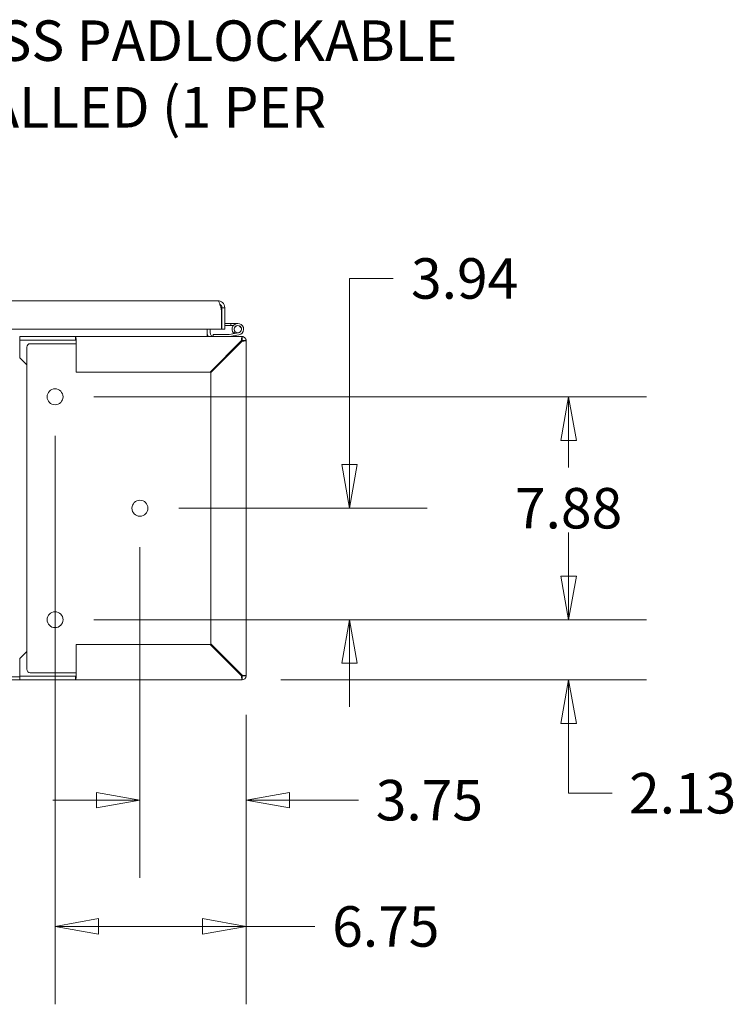
# Model space of a CAD drawing. Units: inches. Extents: x 13 to 363, y 7 to 223.
# Drawn here: x 136 to 161, y 44 to 79 of the extents above; entities that cross this region are included whole.
import ezdxf

# ---------------------------------------------------------------- set-up
doc = ezdxf.new("R2010")
doc.units = ezdxf.units.IN
doc.header["$LTSCALE"] = 22
doc.header["$MEASUREMENT"] = 0
doc.layers.get('0').update_dxf_attribs({"lineweight": 0})
for name, color, linetype, lineweight in [('Dimension (ANSI)', 7, 'Continuous', 5), ('Symbol (ANSI)', 7, 'Continuous', 5), ('Visible (ANSI)', 7, 'Continuous', 5)]:
    doc.layers.add(name, color=color, linetype=linetype, lineweight=lineweight)
doc.styles.add('ROMANS', font='tahoma.ttf')
doc.dimstyles.new('Default (ANSI)', dxfattribs={"dimscale": 22, "dimtxt": 0.065, "dimasz": 0.07, "dimexe": 0.125, "dimexo": 0.0625, "dimgap": 0.031496, "dimtad": 0, "dimtih": 1, "dimtoh": 1, "dimrnd": 1e-08, "dimzin": 0, "dimdsep": 46, "dimtxsty": 'ROMANS', "dimblk": 'Filled-1', "dimcen": 0.09, "dimdle": 0.393701, "dimclrd": 256, "dimclre": 256, "dimclrt": 256, "dimadec": 0, "dimazin": 0, "dimtfac": 1, "dimtofl": 0, "dimtmove": 0, "dimatfit": 3, "dimfxl": 1, "dimtolj": 1, "dimtzin": 0, "dimlwd": -1, "dimlwe": -1, "dimarcsym": 0})
doc.dimstyles.new('Default (ANSI)$7', dxfattribs={"dimscale": 22, "dimtxt": 0.065, "dimasz": 0.098425, "dimexe": 0.125, "dimexo": 0.0625, "dimgap": 0.031496, "dimtad": 0, "dimtih": 1, "dimtoh": 1, "dimrnd": 1e-08, "dimzin": 0, "dimdsep": 46, "dimtxsty": 'ROMANS', "dimblk": 'Filled-1', "dimcen": 0.09, "dimdle": 0.393701, "dimclrd": 256, "dimclre": 256, "dimclrt": 256, "dimadec": 0, "dimazin": 0, "dimtfac": 1, "dimtofl": 0, "dimtmove": 0, "dimatfit": 3, "dimfxl": 1, "dimtolj": 1, "dimtzin": 0, "dimlwd": -1, "dimlwe": -1, "dimarcsym": 0})

# ---------------------------------------------------------------- blocks, each defined once
blk = doc.blocks.new('Filled-1')
at = {"color": 0}
for p, q in [((0, 0), (-1, 0.179)), ((-1, 0.179), (-1, -0.179)), ((-1, 0), (0, 0)), ((-1, -0.179), (0, 0))]:
    blk.add_line(p, q, dxfattribs=at)
at = {"color": 0, "flags": 128}
blk.add_lwpolyline([(-1, -0.179), (0, 0), (-1, 0.179), (-1, -0.179)], dxfattribs=at)
at = {"color": 0}
blk.add_solid([(-1, -0.179), (0, 0), (-1, 0.179), (-1, -0.179)], dxfattribs=at)
blk = doc.blocks.new('*D20')
at = {"layer": 'Defpoints', "color": 0, "transparency": 16777216}
for p in [(136.931, 57.607), (155.08, 57.607), (143.54, 55.482)]:
    blk.add_point(p, dxfattribs=at)
at = {"layer": 'Dimension (ANSI)', "transparency": 16777216}
for p, q in [((155.08, 59.147), (155.08, 60.687)), ((138.306, 57.607), (157.83, 57.607)), ((144.915, 55.482), (157.83, 55.482)), ((155.08, 53.942), (155.08, 52.402)), ((155.08, 51.475), (155.08, 52.402)), ((156.62, 51.475), (155.08, 51.475))]:
    blk.add_line(p, q, dxfattribs=at)
at = {"layer": 'Dimension (ANSI)', "transparency": 16777216, "xscale": 1.54000000655651, "yscale": 1.54000000655651, "zscale": 1.54000000655651}
for p, rotation in [((155.08, 57.607), 270), ((155.08, 55.482), 90)]:
    blk.add_blockref('Filled-1', p, dxfattribs=dict(at, rotation=rotation))
at = {"layer": 'Dimension (ANSI)', "transparency": 16777216, "insert": (159.113, 51.475), "char_height": 1.43, "attachment_point": 5, "style": 'ROMANS'}
blk.add_mtext('\\A1;2.13', dxfattribs=at)
blk = doc.blocks.new('*D21')
at = {"layer": 'Defpoints', "color": 0, "transparency": 16777216}
for p in [(139.931, 61.545), (147.337, 61.545), (136.931, 57.607)]:
    blk.add_point(p, dxfattribs=at)
at = {"layer": 'Dimension (ANSI)', "transparency": 16777216}
for p, q in [((148.877, 69.662), (147.337, 69.662)), ((147.337, 69.662), (147.337, 64.625)), ((147.337, 63.085), (147.337, 64.625)), ((141.306, 61.545), (150.087, 61.545)), ((138.306, 57.607), (150.087, 57.607)), ((147.337, 56.067), (147.337, 54.527))]:
    blk.add_line(p, q, dxfattribs=at)
at = {"layer": 'Dimension (ANSI)', "transparency": 16777216, "xscale": 1.54000000655651, "yscale": 1.54000000655651, "zscale": 1.54000000655651}
for p, rotation in [((147.337, 61.545), 270), ((147.337, 57.607), 90)]:
    blk.add_blockref('Filled-1', p, dxfattribs=dict(at, rotation=rotation))
at = {"layer": 'Dimension (ANSI)', "transparency": 16777216, "insert": (151.407, 69.662), "char_height": 1.43, "attachment_point": 5, "style": 'ROMANS'}
blk.add_mtext('\\A1;3.94', dxfattribs=at)
blk = doc.blocks.new('*D22')
at = {"layer": 'Defpoints', "color": 0, "transparency": 16777216}
for p in [(136.931, 65.482), (155.08, 65.482), (136.931, 57.607)]:
    blk.add_point(p, dxfattribs=at)
at = {"layer": 'Dimension (ANSI)', "transparency": 16777216}
for p, q in [((138.306, 65.482), (157.83, 65.482)), ((155.08, 63.942), (155.08, 62.985)), ((155.08, 59.147), (155.08, 60.104)), ((138.306, 57.607), (157.83, 57.607))]:
    blk.add_line(p, q, dxfattribs=at)
at = {"layer": 'Dimension (ANSI)', "transparency": 16777216, "xscale": 1.54000000655651, "yscale": 1.54000000655651, "zscale": 1.54000000655651}
for p, rotation in [((155.08, 65.482), 90), ((155.08, 57.607), 270)]:
    blk.add_blockref('Filled-1', p, dxfattribs=dict(at, rotation=rotation))
at = {"layer": 'Dimension (ANSI)', "transparency": 16777216, "insert": (155.08, 61.545), "char_height": 1.43, "attachment_point": 5, "style": 'ROMANS'}
blk.add_mtext('\\A1;7.88', dxfattribs=at)
blk = doc.blocks.new('*D23')
at = {"layer": 'Defpoints', "color": 0, "transparency": 16777216}
for p in [(139.931, 61.545), (143.681, 55.623), (139.931, 51.231)]:
    blk.add_point(p, dxfattribs=at)
at = {"layer": 'Dimension (ANSI)', "transparency": 16777216}
for p, q in [((139.931, 60.17), (139.931, 48.481)), ((143.681, 54.248), (143.681, 48.481)), ((138.391, 51.231), (136.851, 51.231)), ((145.221, 51.231), (147.658, 51.231))]:
    blk.add_line(p, q, dxfattribs=at)
at = {"layer": 'Dimension (ANSI)', "transparency": 16777216, "xscale": 1.54000000655651, "yscale": 1.54000000655651, "zscale": 1.54000000655651}
blk.add_blockref('Filled-1', (139.931, 51.231), dxfattribs=at)
at = {"layer": 'Dimension (ANSI)', "transparency": 16777216, "xscale": 1.54000000655651, "yscale": 1.54000000655651, "zscale": 1.54000000655651, "rotation": 180}
blk.add_blockref('Filled-1', (143.681, 51.231), dxfattribs=at)
at = {"layer": 'Dimension (ANSI)', "transparency": 16777216, "insert": (150.161, 51.231), "char_height": 1.43, "attachment_point": 5, "style": 'ROMANS'}
blk.add_mtext('\\A1;3.75', dxfattribs=at)
blk = doc.blocks.new('*D24')
at = {"layer": 'Defpoints', "color": 0, "transparency": 16777216}
for p in [(136.931, 65.482), (143.681, 55.623), (136.931, 46.769)]:
    blk.add_point(p, dxfattribs=at)
at = {"layer": 'Dimension (ANSI)', "transparency": 16777216}
for p, q in [((136.931, 64.107), (136.931, 44.019)), ((143.681, 54.248), (143.681, 44.019)), ((138.471, 46.769), (142.141, 46.769)), ((143.681, 46.769), (146.112, 46.769))]:
    blk.add_line(p, q, dxfattribs=at)
at = {"layer": 'Dimension (ANSI)', "transparency": 16777216, "xscale": 1.54000000655651, "yscale": 1.54000000655651, "zscale": 1.54000000655651, "rotation": 180}
blk.add_blockref('Filled-1', (136.931, 46.769), dxfattribs=at)
at = {"layer": 'Dimension (ANSI)', "transparency": 16777216, "xscale": 1.54000000655651, "yscale": 1.54000000655651, "zscale": 1.54000000655651}
blk.add_blockref('Filled-1', (143.681, 46.769), dxfattribs=at)
at = {"layer": 'Dimension (ANSI)', "transparency": 16777216, "insert": (148.621, 46.769), "char_height": 1.43, "attachment_point": 5, "style": 'ROMANS'}
blk.add_mtext('\\A1;6.75', dxfattribs=at)

msp = doc.modelspace()

# ---------------------------------------------------------------- linework, layer by layer
at = {"layer": 'Visible (ANSI)'}
for p, q in [((115.09734, 68.87403), (142.68622, 68.87403)), ((142.80575, 68.56303), (142.82684, 68.56303)), ((142.82684, 67.87403), (142.82684, 68.62941)), ((142.82684, 68.62941), (142.93084, 68.62941)), ((142.93084, 68.62941), (142.93084, 67.87403)), ((142.81579, 68.52003), (142.81579, 67.87403)), ((142.81579, 67.87403), (114.85839, 67.87403)), ((142.30584, 67.87403), (142.30584, 67.74766)), ((142.40984, 67.87403), (142.40984, 67.74766)), ((142.93084, 67.87403), (142.82684, 67.87403)), ((142.93084, 68.07403), (143.14384, 68.07403)), ((143.14384, 68.00003), (142.93084, 68.00003)), ((143.14384, 68.07403), (143.38984, 68.07403)), ((143.14384, 68.00003), (143.14384, 68.07403)), ((143.23263, 68.00003), (143.14384, 68.00003)), ((135.68084, 67.60703), (137.65713, 67.60703)), ((135.68084, 67.48203), (135.68084, 67.60703)), ((137.65713, 67.60703), (143.54024, 67.60703)), ((137.65713, 67.55594), (137.65713, 67.60703)), ((137.65713, 67.48203), (137.65713, 67.55594)), ((142.30584, 67.74766), (142.30584, 67.60703)), ((142.51484, 67.68103), (143.08795, 67.68103)), ((142.51484, 67.61162), (142.51484, 67.68103)), ((143.08795, 67.68103), (143.41385, 67.74227)), ((143.42752, 67.66954), (143.09484, 67.60703)), ((143.29519, 67.78092), (143.24131, 67.7302)), ((143.54024, 67.60703), (143.57684, 67.60703)), ((143.54024, 67.60703), (143.54024, 67.48203)), ((143.57684, 67.60218), (143.57684, 67.60703)), ((143.68084, 67.50303), (143.676, 67.50303)), ((143.68084, 67.50303), (143.68084, 67.46643)), ((137.65713, 67.48203), (135.68084, 67.48203)), ((135.68084, 67.46643), (135.68084, 67.48203)), ((135.68084, 66.85703), (135.68084, 67.46643)), ((135.93084, 55.85703), (135.93084, 67.23203)), ((136.05584, 67.35703), (137.4631, 67.35703)), ((137.56252, 67.35703), (137.4631, 67.35703)), ((137.64165, 67.35703), (137.56252, 67.35703)), ((137.64165, 67.35703), (137.65268, 67.35703)), ((137.68084, 67.35703), (137.65268, 67.35703)), ((137.68084, 66.35703), (137.68084, 67.46643)), ((143.51815, 67.46643), (142.40875, 66.35703)), ((142.43084, 66.33494), (143.54024, 67.44434)), ((143.43094, 67.35703), (143.40875, 67.35703)), ((143.55584, 67.46643), (143.68084, 67.46643)), ((143.68084, 67.46643), (143.68084, 55.62263)), ((135.93084, 66.60703), (135.68084, 66.85703)), ((142.40875, 66.35703), (137.68084, 66.35703)), ((142.43084, 56.75413), (142.43084, 66.33494)), ((137.68084, 55.62263), (137.68084, 56.73203)), ((137.68084, 56.73203), (142.40875, 56.73203)), ((142.40875, 56.73203), (143.51815, 55.62263)), ((143.54024, 55.64473), (142.43084, 56.75413)), ((135.68084, 56.23203), (135.93084, 56.48203)), ((135.68084, 56.23203), (135.68084, 55.62263)), ((137.4631, 55.73203), (136.05584, 55.73203)), ((137.56252, 55.73203), (137.4631, 55.73203)), ((137.56252, 55.73203), (137.64165, 55.73203)), ((137.64165, 55.73203), (137.65268, 55.73203)), ((137.65268, 55.73203), (137.68084, 55.73203)), ((143.40875, 55.73203), (143.43094, 55.73203)), ((135.68084, 55.58603), (91.55584, 55.58603)), ((135.68084, 55.48203), (91.55584, 55.48203)), ((135.68084, 55.62263), (135.68084, 55.60703)), ((135.68084, 55.60703), (137.65713, 55.60703)), ((135.68084, 55.48203), (135.68084, 55.60703)), ((137.65713, 55.48203), (135.68084, 55.48203)), ((137.65713, 55.53312), (137.65713, 55.60703)), ((137.65713, 55.48203), (137.65713, 55.53312)), ((143.54024, 55.48203), (137.65713, 55.48203)), ((143.54024, 55.60703), (143.54024, 55.48203)), ((143.68084, 55.62263), (143.55584, 55.62263))]:
    msp.add_line(p, q, dxfattribs=at)
for centre, radius in [((143.38984, 67.87003), 0.125), ((136.93084, 65.48203), 0.28125), ((139.93084, 61.54453), 0.28125), ((136.93084, 57.60703), 0.28125)]:
    msp.add_circle(centre, radius, dxfattribs=at)
for centre, radius, start, end in [((142.86684, 68.11403), 0.114, 243.397747, 249.459022), ((143.38984, 67.87003), 0.204, 280.641708, 223.271971), ((143.38984, 67.87003), 0.13, 280.641708, 223.271971), ((142.55047, 67.74766), 0.24462, 180, 215.089792), ((142.55047, 67.74766), 0.14062, 180, 270), ((143.38984, 67.87003), 0.204, 223.271971, 230.229135), ((143.38984, 67.87003), 0.13, 223.271971, 280.641708), ((143.54024, 67.46643), 0.1406, 0, 90), ((136.05584, 67.23203), 0.125, 90, 180), ((143.43094, 67.23203), 0.125, 80.637599, 90), ((143.54024, 67.46643), 0.0156, 0, 90), ((136.05584, 55.85703), 0.125, 180, 270), ((143.43094, 55.85703), 0.125, 270, 279.362401), ((143.54024, 55.62263), 0.0156, 270, 0), ((143.54024, 55.62263), 0.1406, 270, 0)]:
    msp.add_arc(centre, radius, start, end, dxfattribs=at)
for points, knots in [([(142.93084, 68.62941), (142.93084, 68.69917), (142.89931, 68.76833), (142.84665, 68.81408), (142.80262, 68.85233), (142.74454, 68.87403), (142.68622, 68.87403)], [-1, -1, -1, -1, -0.45535893, -0.45535893, -0.45535893, 0, 0, 0, 0]), ([(142.75722, 68.75079), (142.75515, 68.75753), (142.75308, 68.76406), (142.75101, 68.77035), (142.72941, 68.83588), (142.70781, 68.87403), (142.68622, 68.87403)], [-0.547981092, -0.547981092, -0.547981092, -0.547981092, -0.5, -0.5, -0.5, 0, 0, 0, 0]), ([(142.75706, 68.7505), (142.77541, 68.7398), (142.79141, 68.72512), (142.8032, 68.70744), (142.81851, 68.6845), (142.82684, 68.65698), (142.82684, 68.62941)], [0.336961648, 0.336961648, 0.336961648, 0.336961648, 0.625489408, 0.625489408, 0.625489408, 1, 1, 1, 1]), ([(137.68084, 67.46643), (137.67572, 67.51417), (137.67059, 67.56109), (137.66547, 67.58613), (137.66269, 67.59971), (137.65991, 67.60703), (137.65713, 67.60703)], [0, 0, 0, 0, 1.01858282, 1.01858282, 1.01858282, 1.57079633, 1.57079633, 1.57079633, 1.57079633]), ([(143.54024, 67.60703), (143.53547, 67.60703), (143.53069, 67.58083), (143.52591, 67.54019), (143.52333, 67.51815), (143.52074, 67.49231), (143.51815, 67.46643)], [0, 0, 0, 0, 1.01858282, 1.01858282, 1.01858282, 1.57079633, 1.57079633, 1.57079633, 1.57079633]), ([(143.54024, 67.44434), (143.58798, 67.44911), (143.6349, 67.45389), (143.65995, 67.45866), (143.67352, 67.46125), (143.68084, 67.46384), (143.68084, 67.46643)], [0, 0, 0, 0, 1.01858282, 1.01858282, 1.01858282, 1.57079633, 1.57079633, 1.57079633, 1.57079633]), ([(137.65713, 55.48203), (137.66226, 55.48203), (137.66738, 55.50823), (137.67251, 55.54888), (137.67529, 55.57091), (137.67806, 55.59675), (137.68084, 55.62263)], [0, 0, 0, 0, 1.01858282, 1.01858282, 1.01858282, 1.57079633, 1.57079633, 1.57079633, 1.57079633]), ([(143.51815, 55.62263), (143.52292, 55.57489), (143.5277, 55.52797), (143.53248, 55.50293), (143.53506, 55.48935), (143.53765, 55.48203), (143.54024, 55.48203)], [0, 0, 0, 0, 1.01858282, 1.01858282, 1.01858282, 1.57079633, 1.57079633, 1.57079633, 1.57079633]), ([(143.68084, 55.62263), (143.68084, 55.62741), (143.65464, 55.63218), (143.614, 55.63696), (143.59196, 55.63955), (143.56612, 55.64214), (143.54024, 55.64473)], [0, 0, 0, 0, 1.01858282, 1.01858282, 1.01858282, 1.57079633, 1.57079633, 1.57079633, 1.57079633])]:
    msp.add_open_spline(points, degree=3, knots=knots, dxfattribs=at)
for points in [[(142.81579, 68.52003), (142.79627, 68.60382), (142.77673, 68.6873), (142.75722, 68.75079)], [(137.65713, 67.48203), (137.66504, 67.48203), (137.67294, 67.4746), (137.68084, 67.46643)], [(143.54024, 67.48203), (143.53288, 67.48203), (143.52551, 67.4746), (143.51815, 67.46643)], [(143.55584, 67.46643), (143.55584, 67.45907), (143.54841, 67.4517), (143.54024, 67.44434)], [(137.65713, 55.60703), (137.66504, 55.60703), (137.67294, 55.61446), (137.68084, 55.62263)], [(143.54024, 55.60703), (143.53288, 55.60703), (143.52551, 55.61446), (143.51815, 55.62263)], [(143.55584, 55.62263), (143.55584, 55.63), (143.54841, 55.63736), (143.54024, 55.64473)]]:
    msp.add_open_spline(points, degree=3, dxfattribs=at)

# ---------------------------------------------------------------- texts
at = {"layer": 'Symbol (ANSI)', "insert": (122.15738, 75.70944), "char_height": 1.4299999, "width": 30.8805821, "attachment_point": 4, "line_spacing_factor": 0.987884, "style": 'ROMANS'}
msp.add_mtext('{\\fTahoma|b0|i0;3-POINT 316L SS PADLOCKABLE\\P\\fTahoma|b0|i0;HANDLE INSTALLED (1 PER DOOR)}', dxfattribs=at)

# ---------------------------------------------------------------- dimensions: what is measured, and where the dimension line sits
at = {"layer": 'Dimension (ANSI)'}
for base, p1, p2, angle, override, picture, middle in [((147.33676, 61.54453), (136.93084, 57.60703), (139.93084, 61.54453), 90, {"dimgap": 0.031496, "dimdec": 2, "dimtol": 0, "dimlim": 0, "dimtp": 0, "dimtm": 0, "dimtdec": 2, "dimtmove": 1, "dimatfit": 1}, '*D21', (147.51279, 69.66183)), ((155.0802392455, 65.4820320871), (136.9308432713, 57.6070320871), (136.9308432713, 65.4820320871), 90, {"dimgap": 0.031496, "dimdec": 2, "dimtol": 0, "dimlim": 0, "dimtp": 0, "dimtm": 0, "dimtdec": 2, "dimatfit": 1}, '*D22', (155.0802392455, 61.5445320871)), ((136.93084, 46.76853), (143.68084, 55.62263), (136.93084, 65.48203), 180, {"dimgap": 0.031496, "dimtih": 0, "dimtoh": 0, "dimdec": 2, "dimtol": 0, "dimlim": 0, "dimtp": 0, "dimtm": 0, "dimtdec": 2, "dimatfit": 2}, '*D24', (148.62074, 46.76853)), ((139.93084, 51.23055), (143.68084, 55.62263), (139.93084, 61.54453), 180, {"dimgap": 0.031496, "dimtih": 0, "dimtoh": 0, "dimdec": 2, "dimtol": 0, "dimlim": 0, "dimtp": 0, "dimtm": 0, "dimtdec": 2, "dimatfit": 1}, '*D23', (150.16074, 51.23055)), ((155.0802392455, 57.6070320871), (143.5402432713, 55.4820320871), (136.9308432713, 57.6070320871), 90, {"dimgap": 0.031496, "dimdec": 2, "dimtol": 0, "dimlim": 0, "dimtp": 0, "dimtm": 0, "dimtdec": 2, "dimtmove": 1, "dimatfit": 1}, '*D20', (155.1687221936, 51.474832602))]:
    dim = msp.add_linear_dim(base=base, p1=p1, p2=p2, angle=angle, dimstyle='Default (ANSI)', override=override, dxfattribs=at)
    dim.commit()
    dim.dimension.update_dxf_attribs({"geometry": picture, "text_midpoint": middle, "dimtype": 160})

# ---------------------------------------------------------------- leaders
at = {"layer": 'Symbol (ANSI)', "annotation_type": 0, "has_hookline": 1, "hookline_direction": 0, "text_width": 30.63696}
msp.add_leader([(117.70944, 70.41042), (119.29911, 75.70944), (121.46446, 75.70944)], dimstyle='Default (ANSI)$7', override={"dimtad": 0}, dxfattribs=at)

doc.saveas('drawing.dxf')
